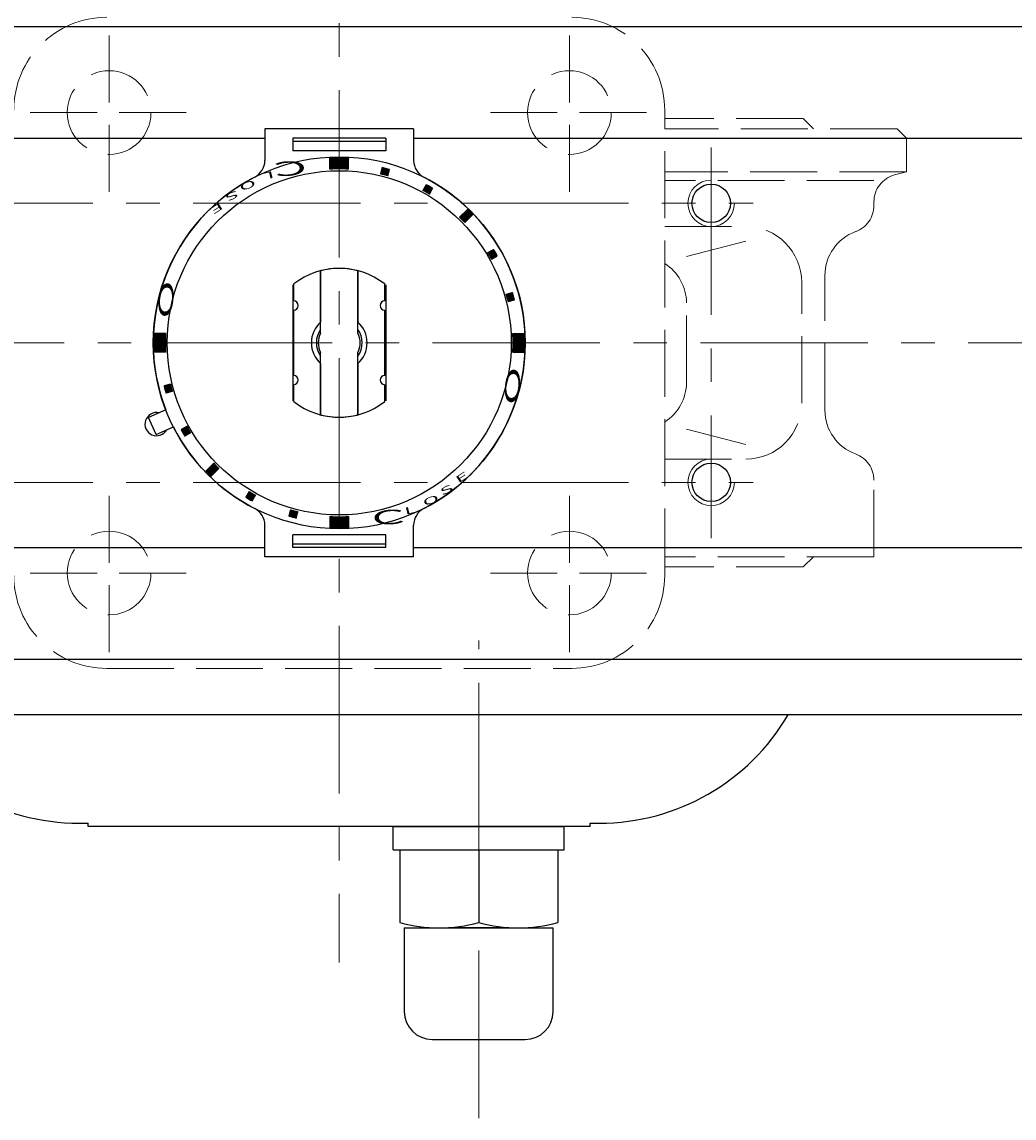
# Model space of a CAD drawing. Extents: x 30 to 558, y -1 to 654.
# Drawn here: x 141 to 248, y 468 to 586 of the extents above; entities that cross this region are included whole.
import ezdxf

# ---------------------------------------------------------------- set-up
doc = ezdxf.new("R2010")
doc.units = 0
doc.header["$LTSCALE"] = 3
doc.header["$MEASUREMENT"] = 0
doc.linetypes.add('HIDDEN', pattern=[3.2, 2.4, -0.8])
doc.linetypes.add('中心線', pattern=[12, 7.5, -1.5, 1.5, -1.5])
doc.layers.get('0').update_dxf_attribs({"linetype": 'CONTINUOUS'})
doc.layers.get('Defpoints').update_dxf_attribs({"color": 252, "linetype": 'CONTINUOUS'})
for name, color, linetype, lineweight in [('1', 2, 'CONTINUOUS', 20), ('scale', 6, 'CONTINUOUS', 13), ('中心線', 4, '中心線', 13)]:
    doc.layers.add(name, color=color, linetype=linetype, lineweight=lineweight)
doc.layers.add('シリンダ', color=85, linetype='CONTINUOUS')
doc.styles.get("Standard").update_dxf_attribs({"font": 'simplex.shx', "bigfont": 'BIGFONT.shx'})
doc.dimstyles.get("Standard").update_dxf_attribs({"dimscale": 3, "dimtxt": 3.3, "dimasz": 2, "dimexe": 1, "dimexo": 1, "dimgap": 1, "dimtad": 1, "dimdsep": 46, "dimtxsty": 'STANDARD', "dimblk": 'CLOSED', "dimcen": 0.09, "dimclrd": 256, "dimclre": 256, "dimclrt": 2, "dimadec": 0, "dimazin": 2, "dimtfac": 1, "dimtmove": 0, "dimatfit": 3, "dimldrblk": 'CLOSED', "dimfxl": 1, "dimtolj": 1, "dimtzin": 0, "dimlwd": 13, "dimlwe": 13, "dimarcsym": 0})

# ---------------------------------------------------------------- blocks, each defined once
blk = doc.blocks.new('_Closed')
at = {"color": 0, "linetype": 'ByBlock', "lineweight": -2}
for p, q in [((-1, 0.167), (0, 0)), ((-1, 0.167), (-1, -0.167)), ((0, 0), (-1, -0.167)), ((0, 0), (-1, 0))]:
    blk.add_line(p, q, dxfattribs=at)
blk = doc.blocks.new('*D44')
at = {"layer": 'Defpoints', "color": 0}
for p in [(309.02, 639.23), (33.02, 581.94), (309.02, 555.73)]:
    blk.add_point(p, dxfattribs=at)
at = {"layer": 'scale', "lineweight": 13}
for p, q in [((33.02, 584.94), (33.02, 642.23)), ((309.02, 558.73), (309.02, 642.23)), ((39.02, 639.23), (303.02, 639.23))]:
    blk.add_line(p, q, dxfattribs=at)
at = {"layer": 'scale', "lineweight": 13, "xscale": 6, "yscale": 6, "zscale": 6, "rotation": 180}
blk.add_blockref('_Closed', (33.02, 639.23), dxfattribs=at)
at = {"layer": 'scale', "lineweight": 13, "xscale": 6, "yscale": 6, "zscale": 6}
blk.add_blockref('_Closed', (309.02, 639.23), dxfattribs=at)
at = {"layer": 'scale', "color": 2, "lineweight": 13, "insert": (171.02, 647.18), "char_height": 9.9, "attachment_point": 5}
blk.add_mtext('\\A1;276（概略）', dxfattribs=at)

msp = doc.modelspace()

# ---------------------------------------------------------------- hatches: boundary and pattern name
at = {"layer": 'シリンダ'}
h = msp.add_hatch(dxfattribs=at)
h.set_pattern_fill('_U', color=256, scale=0.1, angle=135, style=0, pattern_type=0)
h.set_pattern_definition([(315.0000057, (2504.26645, 2094.4912), (-0.070710671, -0.070710685), [])])
edge = h.paths.add_edge_path()
edge.add_line((174.018, 570.401), (174.018, 571.603))
edge.add_arc((175.018, 551.728), 19.9, 87.11961, 92.8804, ccw=False)
edge.add_line((176.018, 571.603), (176.018, 570.401))
edge.add_arc((175.018, 551.728), 18.7, 86.9346, 93.06541)
at = {"layer": 'シリンダ', "ltscale": 2}
h = msp.add_hatch(dxfattribs=at)
h.set_pattern_fill('ANSI31', color=256, scale=0.01, angle=90, style=0)
h.set_pattern_definition([(135, (-16927.384503, 25097.85396), (-0.022450640303, -0.022450640303), [])])
h.paths.add_polyline_path([(193.18, 556.18), (193.856, 556.362, 0.0103104), (193.649, 557.134), (192.973, 556.953, -0.0106964)])
h.paths.add_polyline_path([(191.409, 560.729), (192.015, 561.079, 0.0103104), (191.615, 561.772), (191.009, 561.422, -0.0106964)])
h.paths.add_polyline_path([(189.369, 565.514, 0.0100513), (188.804, 566.079), (187.955, 565.231, -0.0106964), (188.521, 564.665)])
h.paths.add_polyline_path([(184.712, 567.719), (185.062, 568.325, 0.0103104), (184.369, 568.725), (184.019, 568.119, -0.0106964)])
h.paths.add_polyline_path([(180.243, 569.683), (180.424, 570.359, 0.0103104), (179.652, 570.566), (179.47, 569.89, -0.0106964)])
at = {"layer": 'シリンダ'}
h = msp.add_hatch(dxfattribs=at)
h.set_pattern_fill('_U', color=256, scale=0.1, angle=135, style=0, pattern_type=0)
h.set_pattern_definition([(314.9999943, (-1367.74539, -1777.52064), (0.070710685, 0.070710671), [])])
edge = h.paths.add_edge_path()
edge.add_line((156.345, 552.728), (155.143, 552.728))
edge.add_arc((175.018, 551.728), 19.9, 537.1196, 542.88039)
edge.add_line((155.143, 550.728), (156.345, 550.728))
edge.add_arc((175.018, 551.728), 18.7, 536.93459, 543.0654, ccw=False)
h = msp.add_hatch(dxfattribs=at)
h.set_pattern_fill('_U', color=256, scale=0.1, angle=135, style=0, pattern_type=0)
h.set_pattern_definition([(135, (1717.78094, 2880.97664), (-0.070710678, -0.070710678), [])])
edge = h.paths.add_edge_path()
edge.add_line((193.691, 550.728), (194.893, 550.728))
edge.add_arc((175.018, 551.728), 19.9, 357.1196, 362.8804)
edge.add_line((194.893, 552.728), (193.691, 552.728))
edge.add_arc((175.018, 551.728), 18.7, 356.93459, 363.06541, ccw=False)
at = {"layer": 'シリンダ', "ltscale": 2}
h = msp.add_hatch(dxfattribs=at)
h.set_pattern_fill('ANSI31', color=256, scale=0.01, angle=90, style=0)
h.set_pattern_definition([(135, (-17278.305007, 25097.85396), (-0.022450640303, -0.022450640303), [])])
h.paths.add_polyline_path([(156.179, 547.094, 0.0103104), (156.387, 546.322), (157.063, 546.503, -0.0106964), (156.856, 547.275)])
h.paths.add_polyline_path([(158.021, 542.376, 0.0103104), (158.421, 541.684), (159.027, 542.034, -0.0106964), (158.627, 542.726)])
h.paths.add_polyline_path([(160.666, 537.942, 0.0100513), (161.232, 537.376), (162.081, 538.225, -0.0106964), (161.515, 538.791)])
h.paths.add_polyline_path([(165.324, 535.737), (164.974, 535.131, 0.0103104), (165.666, 534.731), (166.016, 535.337, -0.0106964)])
h.paths.add_polyline_path([(169.793, 533.773), (169.612, 533.097, 0.0103104), (170.384, 532.889), (170.565, 533.566, -0.0106964)])
at = {"layer": 'シリンダ'}
h = msp.add_hatch(dxfattribs=at)
h.set_pattern_fill('_U', color=256, scale=0.1, angle=135, style=0, pattern_type=0)
h.set_pattern_definition([(135, (-2154.23083, -991.03513), (0.070710678, 0.070710678), [])])
edge = h.paths.add_edge_path()
edge.add_line((176.018, 533.055), (176.018, 531.853))
edge.add_arc((175.018, 551.728), 19.9, 267.1196, 272.8804, ccw=False)
edge.add_line((174.018, 531.853), (174.018, 533.055))
edge.add_arc((175.018, 551.728), 18.7, 266.93459, 273.06541)

# ---------------------------------------------------------------- linework, layer by layer
at = {"layer": '1', "color": 4, "linetype": 'HIDDEN', "lineweight": 15}
for p, q in [((150.268, 567.978), (150.268, 584.978)), ((199.768, 567.978), (199.768, 584.978)), ((141.768, 576.478), (158.768, 576.478)), ((191.268, 576.478), (208.268, 576.478)), ((210.018, 526.728), (210.018, 576.728)), ((224.918, 575.828), (210.018, 575.828)), ((226.018, 574.728), (224.918, 575.828)), ((235.018, 574.728), (210.018, 574.728)), ((236.018, 573.728), (235.018, 574.728)), ((236.018, 573.728), (210.018, 573.728)), ((236.018, 570.128), (236.018, 573.728)), ((236.018, 570.128), (210.018, 570.128)), ((236.018, 570.128), (234.738, 569.788)), ((232.518, 569.188), (210.018, 569.188)), ((232.518, 566.498), (232.518, 566.888)), ((210.018, 564.228), (218.748, 564.228)), ((212.358, 561.018), (218.748, 562.668)), ((227.248, 544.478), (227.248, 558.978)), ((224.748, 545.228), (224.748, 558.228)), ((212.358, 547.448), (212.358, 556.018)), ((212.358, 542.448), (218.748, 540.788)), ((210.018, 539.228), (218.748, 539.228)), ((232.518, 528.728), (232.518, 536.958)), ((150.268, 518.478), (150.268, 535.478)), ((199.768, 518.478), (199.768, 535.478)), ((232.518, 528.728), (210.018, 528.728)), ((226.018, 528.728), (224.918, 527.628)), ((141.768, 526.978), (158.768, 526.978)), ((191.268, 526.978), (208.268, 526.978)), ((224.918, 527.628), (210.018, 527.628)), ((150.018, 516.728), (200.018, 516.728))]:
    msp.add_line(p, q, dxfattribs=at)
for centre in [(150.268, 576.478), (199.768, 576.478), (150.268, 526.978), (199.768, 526.978)]:
    msp.add_circle(centre, 4.5, dxfattribs=at)
for centre, radius, start, end in [((150.018, 576.728), 10, 90, 180), ((200.018, 576.728), 10, 0, 90), ((235.518, 566.888), 3, 105, 180), ((229.518, 566.498), 3, 289.93, 0), ((218.748, 558.228), 6, 0, 90), ((232.248, 558.978), 5, 109.93, 180), ((207.358, 556.018), 5, 0, 57.85), ((207.358, 547.448), 5, 302.15, 0), ((218.748, 545.228), 6, 270, 0), ((232.248, 544.478), 5, 180, 250.07), ((229.518, 536.958), 3, 0, 70.07), ((150.018, 526.728), 10, 180, 270), ((200.018, 526.728), 10, 270, 0)]:
    msp.add_arc(centre, radius, start, end, dxfattribs=at)
at = {"layer": 'シリンダ'}
for p, q in [((76.018, 585.728), (274.018, 585.728)), ((76.018, 573.728), (167.018, 573.728)), ((104.218, 573.728), (167.018, 573.728)), ((183.018, 573.728), (245.818, 573.728)), ((183.018, 573.728), (274.018, 573.728)), ((174.018, 570.401), (174.018, 571.603)), ((176.018, 570.401), (176.018, 571.603)), ((173.018, 559.474), (173.018, 553.964)), ((173.018, 552.759), (173.018, 559.474)), ((177.018, 559.474), (177.018, 553.964)), ((177.018, 552.759), (177.018, 559.474)), ((170.018, 557.973), (170.018, 545.483)), ((170.118, 556.228), (170.118, 558.052)), ((179.918, 556.228), (179.918, 558.052)), ((180.018, 557.973), (180.018, 545.483)), ((170.118, 548.228), (170.118, 555.228)), ((179.918, 548.228), (179.918, 555.228)), ((156.345, 552.728), (155.143, 552.728)), ((193.691, 552.728), (194.893, 552.728)), ((156.345, 550.728), (155.143, 550.728)), ((173.018, 543.982), (173.018, 550.697)), ((177.018, 543.982), (177.018, 550.697)), ((193.691, 550.728), (194.893, 550.728)), ((173.018, 549.492), (173.018, 543.982)), ((177.018, 549.492), (177.018, 543.982)), ((170.118, 545.404), (170.118, 547.228)), ((179.918, 545.404), (179.918, 547.228)), ((174.018, 533.055), (174.018, 531.853)), ((176.018, 533.055), (176.018, 531.853)), ((76.018, 529.728), (167.018, 529.728)), ((183.018, 529.728), (274.018, 529.728)), ((76.018, 517.728), (274.018, 517.728)), ((274.018, 511.728), (76.018, 511.728)), ((180.818, 497.228), (199.218, 497.228)), ((181.518, 497.228), (181.518, 489.41)), ((190.018, 497.228), (190.018, 489.41)), ((198.518, 497.228), (198.518, 489.41)), ((182.018, 488.828), (182.018, 479.828)), ((193.268, 488.828), (186.768, 488.828)), ((198.018, 479.828), (198.018, 488.828)), ((185.018, 476.828), (195.018, 476.828))]:
    msp.add_line(p, q, dxfattribs=at)
at = {"layer": 'シリンダ', "ltscale": 2}
for p, q in [((183.018, 574.737), (167.018, 574.737)), ((167.018, 574.737), (167.018, 571.324)), ((183.018, 574.737), (183.018, 571.324)), ((180.018, 573.737), (170.018, 573.737)), ((170.018, 573.737), (170.018, 572.363)), ((180.018, 573.359), (170.018, 573.359)), ((180.018, 573.737), (180.018, 572.363)), ((180.018, 572.363), (170.018, 572.363)), ((179.652, 570.566), (179.47, 569.89)), ((180.243, 569.683), (180.424, 570.359)), ((184.369, 568.725), (184.019, 568.119)), ((184.712, 567.719), (185.062, 568.325)), ((187.955, 565.231), (188.804, 566.079)), ((189.369, 565.514), (188.521, 564.665)), ((191.009, 561.422), (191.615, 561.772)), ((191.409, 560.729), (192.015, 561.079)), ((192.973, 556.953), (193.649, 557.134)), ((193.18, 556.18), (193.856, 556.362)), ((156.856, 547.275), (156.179, 547.094)), ((157.063, 546.503), (156.387, 546.322)), ((156.363, 544.517), (154.513, 543.693)), ((155.327, 541.866), (154.513, 543.693)), ((155.327, 541.866), (157.177, 542.69)), ((158.627, 542.726), (158.021, 542.376)), ((159.027, 542.034), (158.421, 541.684)), ((160.666, 537.942), (161.515, 538.791)), ((162.081, 538.225), (161.232, 537.376)), ((165.324, 535.737), (164.974, 535.131)), ((165.666, 534.731), (166.016, 535.337)), ((169.793, 533.773), (169.612, 533.097)), ((170.384, 532.889), (170.565, 533.566)), ((167.018, 528.719), (167.018, 532.132)), ((183.018, 528.719), (183.018, 532.132)), ((180.018, 531.093), (170.018, 531.093)), ((170.018, 529.719), (170.018, 531.093)), ((180.018, 529.719), (180.018, 531.093)), ((180.018, 530.097), (170.018, 530.097)), ((180.018, 529.719), (170.018, 529.719)), ((183.018, 528.719), (167.018, 528.719))]:
    msp.add_line(p, q, dxfattribs=at)
at = {"layer": 'シリンダ', "ltscale": 0.3}
for p, q in [((147.047, 500.078), (148.018, 500.078)), ((202.018, 500.078), (202.989, 500.078))]:
    msp.add_line(p, q, dxfattribs=at)
at = {"layer": 'シリンダ', "ltscale": 0.1}
for p, q in [((148.018, 499.728), (148.018, 500.078)), ((202.018, 499.728), (148.018, 499.728)), ((202.018, 499.728), (202.018, 500.078))]:
    msp.add_line(p, q, dxfattribs=at)
at = {"layer": 'シリンダ', "ltscale": 0.06}
for p, q in [((180.818, 497.228), (180.818, 499.728)), ((180.818, 499.728), (199.218, 499.728)), ((199.218, 497.228), (199.218, 499.728)), ((182.018, 488.828), (198.018, 488.828))]:
    msp.add_line(p, q, dxfattribs=at)
at = {"layer": 'シリンダ'}
for centre, radius in [((175.018, 551.728), 20), ((175.018, 551.728), 18.5), ((215.018, 566.728), 2.067), ((215.018, 566.728), 2.067), ((215.018, 536.728), 2.067), ((215.018, 536.728), 2.067)]:
    msp.add_circle(centre, radius, dxfattribs=at)
for centre, radius, start, end in [((175.018, 551.728), 19.9, 87.11961, 92.8804), ((175.018, 551.728), 18.7, 86.9346, 93.06541), ((175.018, 551.728), 8, 52.22951, 127.77049), ((175.018, 551.728), 8, 52.22951, 127.77049), ((175.018, 551.728), 8, 75.52249, 104.47751), ((170.118, 555.728), 0.5, 270, 90), ((179.918, 555.728), 0.5, 90, 270), ((175.018, 551.728), 3, 131.81031, 228.18969), ((175.018, 551.728), 3, 311.81031, 48.18969), ((175.018, 551.728), 19.9, 177.1196, 182.88039), ((175.018, 551.728), 18.7, 176.93459, 183.0654), ((175.018, 551.728), 2.459, 144.42343, 215.57657), ((175.018, 551.728), 2.25, 152.73396, 207.26604), ((175.018, 551.728), 2.459, 324.42343, 35.57657), ((175.018, 551.728), 2.25, 332.73396, 27.26604), ((175.018, 551.728), 18.7, 356.93459, 3.06541), ((175.018, 551.728), 19.9, 357.1196, 2.8804), ((170.118, 547.728), 0.5, 270, 90), ((179.918, 547.728), 0.5, 90, 270), ((175.018, 551.728), 8, 232.22951, 307.77049), ((175.018, 551.728), 8, 232.22951, 307.77049), ((155.377, 542.983), 1.25, 77.1301, 330.8699), ((175.018, 551.728), 8, 255.52249, 284.47751), ((175.018, 551.728), 18.7, 266.93459, 273.06541), ((175.018, 551.728), 19.9, 267.1196, 272.8804), ((185.768, 504.645), 15.817, 254.41316, 285.58684), ((194.268, 504.645), 15.817, 254.41316, 285.58684), ((185.018, 479.828), 3, 180, 270), ((195.018, 479.828), 3, 270, 0)]:
    msp.add_arc(centre, radius, start, end, dxfattribs=at)
at = {"layer": 'シリンダ', "ltscale": 2}
for centre, radius, start, end in [((165.018, 571.324), 2, 297.03569, 0), ((175.018, 551.728), 19.4, 73.81856, 76.18144), ((185.018, 571.324), 2, 180, 242.96431), ((175.018, 551.728), 20, 117.03569, 201.13402), ((175.018, 551.728), 18.7, 73.77433, 76.22567), ((175.018, 551.728), 20, 297.03569, 62.96431), ((175.018, 551.728), 18.7, 58.77433, 61.22567), ((175.018, 551.728), 19.4, 58.81856, 61.18144), ((175.018, 551.728), 19.9, 43.84825, 46.15175), ((175.018, 551.728), 18.7, 43.77433, 46.22567), ((175.018, 551.728), 18.7, 28.77433, 31.22567), ((175.018, 551.728), 19.4, 28.81856, 31.18144), ((175.018, 551.728), 18.7, 13.77433, 16.22567), ((175.018, 551.728), 19.4, 13.81856, 16.18144), ((175.018, 551.728), 19.4, 193.81856, 196.18144), ((175.018, 551.728), 18.7, 193.77433, 196.22567), ((175.018, 551.728), 20, 206.86598, 242.96431), ((175.018, 551.728), 19.4, 208.81856, 211.18144), ((175.018, 551.728), 18.7, 208.77433, 211.22567), ((175.018, 551.728), 18.7, 223.77433, 226.22567), ((175.018, 551.728), 19.9, 223.84825, 226.15175), ((175.018, 551.728), 19.4, 238.81856, 241.18144), ((175.018, 551.728), 18.7, 238.77433, 241.22567), ((165.018, 532.132), 2, 0, 62.96431), ((185.018, 532.132), 2, 117.03569, 180), ((175.018, 551.728), 19.4, 253.81856, 256.18144), ((175.018, 551.728), 18.7, 253.77433, 256.22567)]:
    msp.add_arc(centre, radius, start, end, dxfattribs=at)
at = {"layer": 'シリンダ', "color": 4, "lineweight": 9}
for centre, start in [((215.018, 566.728), 90.04585), ((215.018, 536.728), 90.01528)]:
    msp.add_arc(centre, 2.5, start, 0, dxfattribs=at)
at = {"layer": 'シリンダ', "ltscale": 0.3}
for centre, start, end in [((147.047, 523.578), 210.28193, 270), ((202.989, 523.578), 270, 329.71807)]:
    msp.add_arc(centre, 23.5, start, end, dxfattribs=at)
at = {"layer": '中心線', "ltscale": 0.8}
for p, q in [((175.018, 607.688), (175.018, 485.12)), ((130.518, 566.728), (219.518, 566.728)), ((318.253, 551.728), (44.029, 551.728)), ((130.518, 536.728), (219.518, 536.728)), ((190.018, 468.378), (190.018, 519.716))]:
    msp.add_line(p, q, dxfattribs=at)
msp.add_lwpolyline([(215.016, 572.728), (215.018, 530.728)], dxfattribs=at)

# ---------------------------------------------------------------- texts
at = {"layer": 'シリンダ', "width": 2.359327}
for s, height, rotation, oblique, p in [('Ｃ', 1.544, 183.33159, 332.30053, (172.194, 571.388)), ('L', 0.75, 193.61659, 332.30053, (167.907, 570.233)), ('S', 0.75, 206.47373, 332.30053, (163.968, 568.187)), ('O', 0.75, 200.04516, 332.30053, (165.88, 569.321)), ('E', 0.75, 212.75943, 332.30053, (162.232, 566.878)), ('Ｏ', 1.544, 263.88241, 27.69947, (155.883, 558.932)), ('Ｏ', 1.544, 83.88241, 27.69947, (194.148, 544.537)), ('E', 0.75, 32.75943, 332.30053, (187.804, 536.578)), ('S', 0.75, 26.47373, 332.30053, (186.068, 535.269)), ('O', 0.75, 20.04516, 332.30053, (184.156, 534.135)), ('L', 0.75, 13.61659, 332.30053, (182.128, 533.223)), ('Ｃ', 1.544, 3.33159, 332.30053, (177.841, 532.067))]:
    msp.add_text(s, height=height, rotation=rotation, dxfattribs=dict(at, oblique=oblique)).set_placement(p)

# ---------------------------------------------------------------- dimensions: what is measured, and where the dimension line sits
at = {"layer": 'scale', "lineweight": 13}
dim = msp.add_linear_dim(base=(309.018, 639.231), p1=(33.019, 581.941), p2=(309.018, 555.728), text='276（概略）', dimstyle='STANDARD', override={"dimzin": 8, "dimpost": '（概略）', "dimblk1": 'Closed', "dimblk2": 'Closed', "dimsah": 1, "dimclrt": 2, "dimtofl": 1}, dxfattribs=at)
dim.commit()
dim.dimension.update_dxf_attribs({"geometry": '*D44', "text_midpoint": (171.018, 647.181)})

doc.saveas('drawing.dxf')
